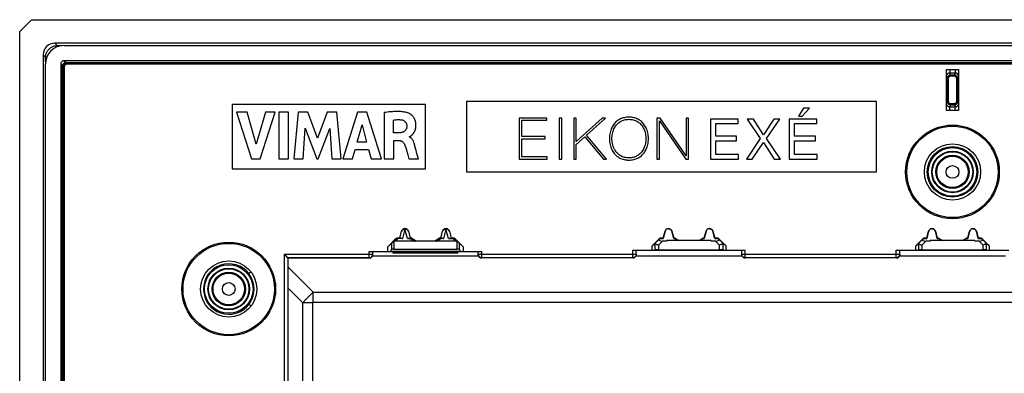
# Model space of a CAD drawing. Units: millimetres. Extents: x 155 to 314, y -2 to 88.
# Drawn here: x 155 to 239, y 58 to 88 of the extents above; entities that cross this region are included whole.
import ezdxf

# ---------------------------------------------------------------- set-up
doc = ezdxf.new("R2010")
doc.units = ezdxf.units.MM
doc.header["$LTSCALE"] = 16.335
doc.layers.get('0').update_dxf_attribs({"linetype": 'CONTINUOUS'})
doc.layers.add('ASSI', color=7, linetype='CONTINUOUS')

msp = doc.modelspace()

# ---------------------------------------------------------------- linework, layer by layer
at = {"color": 7, "linetype": 'CONTINUOUS'}
for p, q in [((158.941, 86.19), (310.649, 86.19)), ((157.345, 2.186), (157.345, 84.594)), ((158.645, 84.591), (158.645, 2.19)), ((158.803, 2.348), (158.803, 84.433)), ((158.823, 84.362), (158.823, 2.419)), ((158.83, 84.362), (158.83, 2.419)), ((158.905, 84.362), (158.905, 2.419)), ((158.915, 84.362), (158.915, 2.419)), ((158.935, 84.362), (158.935, 2.419)), ((310.646, 84.89), (158.944, 84.89)), ((158.946, 84.362), (158.946, 2.419)), ((159.102, 84.732), (310.488, 84.732)), ((310.417, 84.713), (159.174, 84.713)), ((310.417, 84.706), (159.174, 84.706)), ((310.417, 84.631), (159.174, 84.631)), ((310.417, 84.621), (159.174, 84.621)), ((310.417, 84.601), (159.174, 84.601)), ((310.417, 84.59), (159.174, 84.59)), ((234.295, 80.64), (234.295, 84.14)), ((234.295, 84.14), (235.295, 84.14)), ((235.295, 84.14), (235.295, 80.64)), ((173.295, 81.14), (173.295, 75.64)), ((189.795, 81.14), (173.295, 81.14)), ((189.795, 75.64), (189.795, 81.14)), ((193.295, 81.39), (193.295, 75.39)), ((228.295, 81.39), (193.295, 81.39)), ((222.069, 80.829), (221.658, 80.145)), ((221.963, 80.145), (222.589, 80.829)), ((222.589, 80.829), (222.069, 80.829)), ((228.295, 75.39), (228.295, 81.39)), ((173.667, 80.502), (174.935, 76.503)), ((174.574, 80.502), (173.667, 80.502)), ((175.336, 77.749), (174.574, 80.502)), ((176.122, 80.502), (175.336, 77.749)), ((175.67, 76.503), (176.956, 80.502)), ((176.956, 80.502), (176.122, 80.502)), ((177.266, 80.503), (177.266, 76.503)), ((178.101, 80.503), (177.266, 80.503)), ((178.101, 76.503), (178.101, 80.503)), ((178.911, 80.502), (178.55, 76.503)), ((179.745, 80.502), (178.911, 80.502)), ((180.571, 78.282), (179.745, 80.502)), ((181.406, 80.502), (180.571, 78.282)), ((182.232, 80.502), (181.406, 80.502)), ((182.606, 76.503), (182.232, 80.502)), ((183.992, 80.502), (182.737, 76.503)), ((184.799, 80.502), (183.992, 80.502)), ((186.027, 76.503), (184.799, 80.502)), ((186.272, 80.456), (186.272, 76.503)), ((197.795, 79.99), (197.795, 76.49)), ((200.148, 79.99), (197.795, 79.99)), ((200.148, 79.804), (200.148, 79.99)), ((201.21, 79.99), (201.21, 76.49)), ((201.425, 79.99), (201.21, 79.99)), ((201.425, 76.49), (201.425, 79.99)), ((202.457, 79.99), (202.457, 76.49)), ((202.673, 79.99), (202.457, 79.99)), ((204.874, 79.99), (202.673, 77.975)), ((202.673, 77.975), (202.673, 79.99)), ((203.555, 78.535), (205.153, 79.99)), ((205.153, 79.99), (204.874, 79.99)), ((209.561, 79.99), (209.561, 76.49)), ((209.831, 79.99), (209.561, 79.99)), ((212.051, 76.765), (209.831, 79.99)), ((212.051, 79.99), (212.051, 76.765)), ((212.267, 79.99), (212.051, 79.99)), ((212.267, 76.49), (212.267, 79.99)), ((214.14, 79.902), (214.14, 76.49)), ((216.495, 79.902), (214.14, 79.902)), ((216.495, 79.52), (216.495, 79.902)), ((217.259, 79.902), (218.381, 78.244)), ((217.803, 79.902), (217.259, 79.902)), ((218.654, 78.569), (217.803, 79.902)), ((219.543, 79.902), (218.654, 78.569)), ((218.921, 78.244), (220.049, 79.902)), ((220.049, 79.902), (219.543, 79.902)), ((220.86, 79.902), (220.86, 76.49)), ((223.215, 79.902), (220.86, 79.902)), ((221.658, 80.145), (221.963, 80.145)), ((223.215, 79.52), (223.215, 79.902)), ((235.295, 80.64), (234.295, 80.64)), ((179.349, 76.503), (179.529, 79.114)), ((179.529, 79.114), (180.508, 76.503)), ((180.625, 76.503), (181.618, 79.104)), ((181.618, 79.104), (181.789, 76.503)), ((183.964, 77.919), (184.38, 79.403)), ((184.38, 79.403), (184.764, 77.919)), ((187.076, 78.723), (187.076, 79.821)), ((198.011, 78.402), (198.011, 79.804)), ((198.011, 79.804), (200.148, 79.804)), ((209.777, 76.49), (209.777, 79.739)), ((209.777, 79.739), (212.012, 76.49)), ((214.593, 78.435), (214.593, 79.52)), ((214.593, 79.52), (216.495, 79.52)), ((221.314, 78.435), (221.314, 79.52)), ((221.314, 79.52), (223.215, 79.52)), ((187.553, 78.723), (187.076, 78.723)), ((188.418, 78.37), (188.418, 78.393)), ((200.021, 78.402), (198.011, 78.402)), ((198.011, 76.677), (198.011, 78.215)), ((198.011, 78.215), (200.021, 78.215)), ((200.021, 78.215), (200.021, 78.402)), ((202.673, 77.725), (203.398, 78.387)), ((203.398, 78.387), (204.982, 76.49)), ((205.252, 76.49), (203.555, 78.535)), ((216.366, 78.435), (214.593, 78.435)), ((216.366, 78.053), (216.366, 78.435)), ((218.381, 78.244), (217.192, 76.49)), ((220.121, 76.49), (218.921, 78.244)), ((223.086, 78.435), (221.314, 78.435)), ((223.086, 78.053), (223.086, 78.435)), ((184.764, 77.919), (183.964, 77.919)), ((187.103, 76.503), (187.103, 78.068)), ((187.103, 78.068), (187.551, 78.068)), ((202.673, 76.49), (202.673, 77.725)), ((214.593, 76.873), (214.593, 78.053)), ((214.593, 78.053), (216.366, 78.053)), ((217.703, 76.49), (218.649, 77.9)), ((218.649, 77.9), (219.566, 76.49)), ((221.314, 76.873), (221.314, 78.053)), ((221.314, 78.053), (223.086, 78.053)), ((183.563, 76.503), (183.793, 77.301)), ((183.793, 77.301), (184.93, 77.301)), ((184.93, 77.301), (185.147, 76.503)), ((188.133, 77.348), (188.285, 76.838)), ((188.285, 76.838), (188.382, 76.503)), ((189.185, 76.503), (189.092, 76.855)), ((200.173, 76.677), (198.011, 76.677)), ((200.173, 76.49), (200.173, 76.677)), ((216.509, 76.873), (214.593, 76.873)), ((216.509, 76.49), (216.509, 76.873)), ((223.23, 76.873), (221.314, 76.873)), ((223.23, 76.49), (223.23, 76.873)), ((174.935, 76.503), (175.67, 76.503)), ((177.266, 76.503), (178.101, 76.503)), ((178.55, 76.503), (179.349, 76.503)), ((180.508, 76.503), (180.625, 76.503)), ((181.789, 76.503), (182.606, 76.503)), ((182.737, 76.503), (183.563, 76.503)), ((185.147, 76.503), (186.027, 76.503)), ((186.272, 76.503), (187.103, 76.503)), ((188.382, 76.503), (189.185, 76.503)), ((197.795, 76.49), (200.173, 76.49)), ((201.21, 76.49), (201.425, 76.49)), ((202.457, 76.49), (202.673, 76.49)), ((204.982, 76.49), (205.252, 76.49)), ((209.561, 76.49), (209.777, 76.49)), ((212.012, 76.49), (212.267, 76.49)), ((214.14, 76.49), (216.509, 76.49)), ((217.192, 76.49), (217.703, 76.49)), ((219.566, 76.49), (220.121, 76.49)), ((220.86, 76.49), (223.23, 76.49)), ((173.295, 75.64), (189.795, 75.64)), ((193.295, 75.39), (228.295, 75.39)), ((187.599, 69.765), (187.748, 70.32)), ((187.601, 69.734), (187.755, 70.318)), ((188.335, 70.318), (188.489, 69.734)), ((188.342, 70.32), (188.491, 69.765)), ((191.099, 69.765), (191.248, 70.32)), ((191.101, 69.734), (191.255, 70.318)), ((191.835, 70.318), (191.989, 69.734)), ((191.842, 70.32), (191.991, 69.765)), ((210.256, 70.318), (210.092, 69.697)), ((210.1, 69.755), (210.251, 70.319)), ((210.998, 69.697), (210.834, 70.318)), ((210.839, 70.319), (210.99, 69.755)), ((213.756, 70.318), (213.592, 69.697)), ((213.6, 69.755), (213.751, 70.319)), ((214.498, 69.697), (214.334, 70.318)), ((214.339, 70.319), (214.49, 69.755)), ((232.756, 70.318), (232.592, 69.697)), ((232.6, 69.755), (232.751, 70.319)), ((233.498, 69.697), (233.334, 70.318)), ((233.339, 70.319), (233.49, 69.755)), ((236.256, 70.318), (236.092, 69.697)), ((236.1, 69.755), (236.251, 70.319)), ((236.998, 69.697), (236.834, 70.318)), ((236.839, 70.319), (236.99, 69.755)), ((186.572, 69.003), (187.247, 69.677)), ((186.572, 69.003), (186.89, 69.27)), ((186.572, 68.59), (186.572, 69.003)), ((186.988, 69.367), (187.261, 69.644)), ((192.332, 69.479), (187.258, 69.479)), ((187.459, 69.765), (187.599, 69.765)), ((187.708, 69.732), (187.473, 69.732)), ((187.601, 69.734), (187.599, 69.765)), ((188.382, 69.732), (188.479, 69.732)), ((188.48, 69.733), (188.483, 69.734)), ((188.489, 69.734), (188.491, 69.765)), ((188.629, 69.692), (188.992, 69.48)), ((188.638, 69.725), (189.002, 69.515)), ((189.002, 69.515), (188.992, 69.48)), ((189.002, 69.515), (190.588, 69.515)), ((190.588, 69.515), (190.952, 69.725)), ((190.588, 69.515), (190.598, 69.48)), ((190.598, 69.48), (190.961, 69.692)), ((191.099, 69.765), (191.101, 69.734)), ((191.208, 69.732), (191.111, 69.732)), ((191.882, 69.732), (192.117, 69.732)), ((191.989, 69.734), (191.991, 69.765)), ((191.991, 69.765), (192.131, 69.765)), ((192.329, 69.644), (192.602, 69.367)), ((192.343, 69.677), (193.018, 69.003)), ((193.018, 69.003), (192.7, 69.27)), ((193.018, 69.003), (193.018, 68.59)), ((209.161, 69.078), (209.839, 69.755)), ((209.161, 69.078), (209.384, 69.265)), ((209.161, 68.707), (209.161, 69.078)), ((209.756, 69.637), (209.384, 69.265)), ((209.815, 69.697), (209.756, 69.637)), ((209.839, 69.755), (209.848, 69.732)), ((209.839, 69.755), (210.1, 69.755)), ((209.848, 69.732), (210.101, 69.732)), ((210.395, 69.479), (210.022, 69.479)), ((210.395, 69.543), (210.395, 69.479)), ((214.195, 69.543), (210.395, 69.543)), ((210.989, 69.732), (211.06, 69.732)), ((210.99, 69.755), (211.06, 69.755)), ((211.066, 69.755), (211.06, 69.732)), ((211.071, 69.752), (211.434, 69.543)), ((211.119, 69.697), (211.382, 69.543)), ((213.156, 69.543), (213.519, 69.752)), ((213.471, 69.697), (213.208, 69.543)), ((213.524, 69.755), (213.53, 69.732)), ((213.53, 69.755), (213.6, 69.755)), ((213.53, 69.732), (213.601, 69.732)), ((214.195, 69.479), (214.195, 69.543)), ((214.568, 69.479), (214.195, 69.479)), ((214.489, 69.732), (214.741, 69.732)), ((214.49, 69.755), (214.751, 69.755)), ((214.751, 69.755), (214.741, 69.732)), ((214.751, 69.755), (215.429, 69.078)), ((214.775, 69.697), (214.834, 69.637)), ((215.206, 69.265), (214.834, 69.637)), ((215.429, 69.078), (215.206, 69.265)), ((215.429, 69.078), (215.429, 68.707)), ((231.661, 69.078), (232.339, 69.755)), ((231.661, 69.078), (231.884, 69.265)), ((231.661, 68.707), (231.661, 69.078)), ((232.256, 69.637), (231.884, 69.265)), ((232.315, 69.697), (232.256, 69.637)), ((232.339, 69.755), (232.348, 69.732)), ((232.339, 69.755), (232.6, 69.755)), ((232.348, 69.732), (232.601, 69.732)), ((232.895, 69.479), (232.522, 69.479)), ((232.895, 69.543), (232.895, 69.479)), ((236.695, 69.543), (232.895, 69.543)), ((233.489, 69.732), (233.56, 69.732)), ((233.49, 69.755), (233.56, 69.755)), ((233.566, 69.755), (233.56, 69.732)), ((233.571, 69.752), (233.934, 69.543)), ((233.619, 69.697), (233.882, 69.543)), ((235.656, 69.543), (236.019, 69.752)), ((235.971, 69.697), (235.708, 69.543)), ((236.024, 69.755), (236.03, 69.732)), ((236.03, 69.755), (236.1, 69.755)), ((236.03, 69.732), (236.101, 69.732)), ((236.695, 69.479), (236.695, 69.543)), ((237.068, 69.479), (236.695, 69.479)), ((236.989, 69.732), (237.241, 69.732)), ((236.99, 69.755), (237.251, 69.755)), ((237.251, 69.755), (237.241, 69.732)), ((237.251, 69.755), (237.929, 69.078)), ((237.275, 69.697), (237.334, 69.637)), ((237.706, 69.265), (237.334, 69.637)), ((237.929, 69.078), (237.706, 69.265)), ((237.929, 69.078), (237.929, 68.707)), ((184.995, 68.59), (194.595, 68.59)), ((185.295, 68.34), (185.295, 68.59)), ((186.798, 68.595), (186.89, 68.771)), ((187.045, 68.44), (187.045, 68.59)), ((192.545, 68.44), (187.045, 68.44)), ((187.09, 68.79), (192.5, 68.79)), ((192.545, 68.44), (192.545, 68.59)), ((192.7, 68.771), (192.792, 68.595)), ((194.295, 68.34), (194.295, 68.59)), ((207.495, 68.707), (209.161, 68.707)), ((207.795, 68.34), (207.795, 68.704)), ((207.795, 68.696), (216.795, 68.696)), ((209.161, 68.703), (209.385, 68.74)), ((209.684, 68.743), (214.905, 68.743)), ((215.205, 68.74), (215.429, 68.703)), ((215.429, 68.707), (217.095, 68.707)), ((216.795, 68.34), (216.795, 68.704)), ((229.995, 68.707), (231.661, 68.707)), ((230.295, 68.34), (230.295, 68.704)), ((230.295, 68.696), (239.295, 68.696)), ((231.661, 68.703), (231.885, 68.74)), ((232.184, 68.743), (237.405, 68.743)), ((237.705, 68.74), (237.929, 68.703)), ((237.929, 68.707), (239.595, 68.707)), ((178.026, 68.059), (178.027, 68.058)), ((178.045, 68.04), (178.045, 18.74)), ((184.995, 68.04), (178.045, 68.04)), ((207.495, 68.04), (194.595, 68.04)), ((229.995, 68.04), (217.095, 68.04))]:
    msp.add_line(p, q, dxfattribs=at)
at = {"color": 250, "linetype": 'CONTINUOUS'}
for p, q in [((158.645, 84.591), (158.803, 84.433)), ((158.946, 84.362), (158.83, 84.362)), ((158.944, 84.89), (159.102, 84.732)), ((159.174, 84.59), (159.174, 84.713)), ((187.755, 70.318), (187.748, 70.32)), ((188.045, 70.506), (187.831, 69.697)), ((188.259, 69.697), (188.045, 70.506)), ((188.335, 70.318), (188.342, 70.32)), ((191.255, 70.318), (191.248, 70.32)), ((191.545, 70.506), (191.331, 69.697)), ((191.759, 69.697), (191.545, 70.506)), ((191.835, 70.318), (191.842, 70.32)), ((210.834, 70.318), (210.839, 70.319)), ((214.334, 70.318), (214.339, 70.319)), ((236.834, 70.318), (236.839, 70.319)), ((186.89, 69.27), (186.89, 68.771)), ((187.09, 69.437), (187.09, 68.79)), ((187.261, 69.644), (187.247, 69.677)), ((187.258, 69.479), (187.473, 69.697)), ((187.473, 69.732), (187.459, 69.765)), ((187.473, 69.697), (187.473, 69.732)), ((187.831, 69.697), (187.473, 69.697)), ((188.259, 69.697), (188.479, 69.697)), ((188.479, 69.732), (188.479, 69.697)), ((188.479, 69.697), (188.852, 69.479)), ((188.629, 69.692), (188.638, 69.725)), ((190.738, 69.479), (191.111, 69.697)), ((190.961, 69.692), (190.952, 69.725)), ((191.111, 69.697), (191.111, 69.732)), ((191.331, 69.697), (191.111, 69.697)), ((191.759, 69.697), (192.117, 69.697)), ((192.117, 69.732), (192.131, 69.765)), ((192.117, 69.732), (192.117, 69.697)), ((192.117, 69.697), (192.332, 69.479)), ((192.329, 69.644), (192.343, 69.677)), ((192.5, 68.79), (192.5, 69.437)), ((192.7, 68.771), (192.7, 69.27)), ((209.385, 69.266), (209.385, 68.74)), ((210.022, 69.479), (209.684, 69.142)), ((209.684, 69.142), (209.684, 68.743)), ((209.815, 69.697), (210.092, 69.697)), ((210.998, 69.697), (211.119, 69.697)), ((213.471, 69.697), (213.592, 69.697)), ((214.498, 69.697), (214.775, 69.697)), ((214.905, 69.142), (214.568, 69.479)), ((214.905, 68.743), (214.905, 69.142)), ((215.205, 68.74), (215.205, 69.266)), ((231.885, 69.266), (231.885, 68.74)), ((232.522, 69.479), (232.184, 69.142)), ((232.184, 69.142), (232.184, 68.743)), ((232.315, 69.697), (232.592, 69.697)), ((233.498, 69.697), (233.619, 69.697)), ((235.971, 69.697), (236.092, 69.697)), ((236.998, 69.697), (237.275, 69.697)), ((237.405, 69.142), (237.068, 69.479)), ((237.405, 68.743), (237.405, 69.142)), ((237.705, 68.74), (237.705, 69.266)), ((177.727, 68.358), (177.727, 55.294)), ((177.727, 68.358), (185.295, 68.358)), ((184.995, 68.04), (184.995, 68.59)), ((192.792, 68.595), (186.798, 68.595)), ((194.295, 68.358), (207.795, 68.358)), ((194.595, 68.04), (194.595, 68.59)), ((207.495, 68.04), (207.495, 68.707)), ((209.161, 68.703), (215.429, 68.703)), ((216.795, 68.358), (230.295, 68.358)), ((217.095, 68.04), (217.095, 68.707)), ((229.995, 68.04), (229.995, 68.707)), ((231.661, 68.703), (237.929, 68.703)), ((178.027, 68.058), (178.027, 55.29)), ((178.027, 68.058), (184.995, 68.058)), ((207.495, 68.058), (194.595, 68.058)), ((229.995, 68.058), (217.095, 68.058))]:
    msp.add_line(p, q, dxfattribs=at)
at = {"color": 7, "linetype": 'CONTINUOUS'}
for points in [[(188.332, 80.414), (188.251, 80.44), (188.166, 80.464), (188.077, 80.485), (187.983, 80.503), (187.886, 80.517), (187.784, 80.529), (187.679, 80.538), (187.57, 80.545), (187.457, 80.548), (187.341, 80.549), (187.221, 80.547), (187.097, 80.543), (186.969, 80.535), (186.837, 80.524), (186.701, 80.511), (186.562, 80.495), (186.419, 80.477), (186.272, 80.456)], [(188.48, 78.422), (188.49, 78.427), (188.499, 78.433), (188.509, 78.439), (188.519, 78.446), (188.529, 78.453), (188.539, 78.46), (188.55, 78.467), (188.56, 78.475), (188.571, 78.484), (188.582, 78.493), (188.594, 78.502), (188.605, 78.512), (188.617, 78.522), (188.629, 78.533), (188.641, 78.544), (188.653, 78.556), (188.666, 78.569), (188.678, 78.582), (188.691, 78.596), (188.704, 78.61), (188.717, 78.625), (188.73, 78.641), (188.743, 78.658), (188.757, 78.675), (188.77, 78.693), (188.784, 78.712), (188.797, 78.732), (188.81, 78.753), (188.824, 78.775), (188.837, 78.798), (188.85, 78.822), (188.863, 78.847), (188.876, 78.873), (188.889, 78.901), (188.901, 78.93), (188.912, 78.961), (188.923, 78.992), (188.934, 79.026), (188.944, 79.061), (188.953, 79.097), (188.961, 79.135), (188.968, 79.175), (188.974, 79.216), (188.979, 79.26), (188.982, 79.305), (188.984, 79.352), (188.984, 79.4), (188.982, 79.451), (188.979, 79.504), (188.972, 79.558), (188.963, 79.615), (188.952, 79.673), (188.936, 79.733), (188.915, 79.796), (188.89, 79.86), (188.861, 79.923), (188.827, 79.984), (188.789, 80.043), (188.748, 80.099), (188.704, 80.151), (188.657, 80.199), (188.61, 80.243), (188.563, 80.282), (188.516, 80.316), (188.469, 80.347), (188.423, 80.373), (188.377, 80.395), (188.332, 80.414)], [(207.164, 80.068), (207.053, 80.064), (206.947, 80.055), (206.845, 80.041), (206.747, 80.021), (206.654, 79.996), (206.564, 79.966), (206.477, 79.931), (206.394, 79.892), (206.314, 79.848), (206.238, 79.799), (206.165, 79.747), (206.094, 79.689), (206.027, 79.627), (205.964, 79.561), (205.903, 79.49), (205.846, 79.413), (205.792, 79.332), (205.741, 79.246), (205.695, 79.154), (205.652, 79.057), (205.614, 78.954), (205.581, 78.847), (205.553, 78.734), (205.531, 78.616), (205.515, 78.491), (205.504, 78.362), (205.501, 78.232), (205.505, 78.102), (205.515, 77.973), (205.532, 77.849), (205.554, 77.731), (205.582, 77.618), (205.616, 77.511), (205.654, 77.408), (205.696, 77.311), (205.743, 77.22), (205.793, 77.133), (205.848, 77.053), (205.905, 76.976), (205.966, 76.905), (206.03, 76.839), (206.097, 76.777), (206.167, 76.72), (206.24, 76.668), (206.317, 76.62), (206.397, 76.576), (206.48, 76.537), (206.567, 76.502), (206.657, 76.472), (206.751, 76.447), (206.848, 76.428), (206.951, 76.413), (207.057, 76.405), (207.168, 76.401)], [(207.168, 76.587), (207.07, 76.59), (206.975, 76.599), (206.884, 76.612), (206.797, 76.631), (206.714, 76.655), (206.633, 76.684), (206.555, 76.718), (206.481, 76.756), (206.409, 76.799), (206.339, 76.846), (206.273, 76.898), (206.209, 76.955), (206.148, 77.017), (206.09, 77.084), (206.035, 77.157), (205.983, 77.235), (205.935, 77.318), (205.89, 77.407), (205.85, 77.502), (205.814, 77.601), (205.783, 77.706), (205.758, 77.816), (205.738, 77.931), (205.725, 78.048), (205.718, 78.17), (205.718, 78.294), (205.724, 78.416), (205.737, 78.534), (205.757, 78.649), (205.782, 78.759), (205.812, 78.864), (205.848, 78.964), (205.888, 79.058), (205.933, 79.147), (205.981, 79.231), (206.033, 79.309), (206.088, 79.382), (206.146, 79.449), (206.207, 79.511), (206.27, 79.568), (206.337, 79.621), (206.406, 79.668), (206.478, 79.711), (206.552, 79.749), (206.63, 79.783), (206.71, 79.812), (206.794, 79.836), (206.881, 79.855), (206.971, 79.869), (207.066, 79.878), (207.164, 79.881)], [(207.168, 76.401), (207.278, 76.405), (207.384, 76.413), (207.486, 76.428), (207.584, 76.448), (207.677, 76.473), (207.767, 76.503), (207.854, 76.537), (207.936, 76.576), (208.016, 76.62), (208.092, 76.668), (208.165, 76.72), (208.234, 76.777), (208.302, 76.839), (208.366, 76.906), (208.426, 76.977), (208.484, 77.054), (208.539, 77.135), (208.589, 77.222), (208.636, 77.314), (208.678, 77.412), (208.716, 77.514), (208.749, 77.623), (208.778, 77.736), (208.8, 77.854), (208.816, 77.979), (208.826, 78.108), (208.83, 78.237), (208.826, 78.366), (208.815, 78.495), (208.799, 78.619), (208.777, 78.737), (208.748, 78.851), (208.715, 78.959), (208.677, 79.061), (208.634, 79.158), (208.587, 79.25), (208.537, 79.337), (208.482, 79.418), (208.424, 79.495), (208.363, 79.566), (208.299, 79.632), (208.232, 79.694), (208.162, 79.751), (208.089, 79.803), (208.013, 79.851), (207.933, 79.894), (207.85, 79.933), (207.764, 79.968), (207.674, 79.997), (207.58, 80.022), (207.483, 80.042), (207.38, 80.056), (207.274, 80.065), (207.164, 80.068)], [(207.164, 79.881), (207.261, 79.878), (207.356, 79.87), (207.446, 79.857), (207.533, 79.838), (207.617, 79.814), (207.697, 79.785), (207.774, 79.752), (207.849, 79.714), (207.921, 79.671), (207.99, 79.624), (208.057, 79.572), (208.12, 79.515), (208.181, 79.453), (208.24, 79.386), (208.295, 79.313), (208.347, 79.235), (208.396, 79.151), (208.44, 79.062), (208.481, 78.968), (208.517, 78.868), (208.547, 78.764), (208.573, 78.653), (208.593, 78.538), (208.606, 78.421), (208.613, 78.299), (208.613, 78.175), (208.606, 78.053), (208.593, 77.935), (208.574, 77.82), (208.549, 77.709), (208.518, 77.604), (208.482, 77.504), (208.442, 77.41), (208.397, 77.32), (208.349, 77.236), (208.297, 77.158), (208.242, 77.085), (208.184, 77.018), (208.123, 76.956), (208.059, 76.899), (207.993, 76.846), (207.924, 76.799), (207.852, 76.756), (207.777, 76.718), (207.7, 76.684), (207.62, 76.656), (207.537, 76.631), (207.45, 76.613), (207.36, 76.599), (207.265, 76.59), (207.168, 76.587)], [(187.076, 79.821), (187.15, 79.833), (187.224, 79.843), (187.297, 79.851), (187.37, 79.856), (187.442, 79.858), (187.514, 79.859), (187.586, 79.856), (187.658, 79.852), (187.73, 79.845)], [(188.201, 79.345), (188.201, 79.294), (188.198, 79.247), (188.192, 79.201), (188.185, 79.157), (188.174, 79.116), (188.161, 79.077), (188.146, 79.041), (188.129, 79.007), (188.11, 78.974), (188.088, 78.944), (188.065, 78.916), (188.04, 78.889), (188.013, 78.865), (187.984, 78.843), (187.952, 78.822), (187.918, 78.804), (187.882, 78.787), (187.843, 78.771), (187.8, 78.758), (187.755, 78.747), (187.708, 78.737), (187.658, 78.73), (187.606, 78.726), (187.553, 78.723)], [(187.73, 79.845), (187.776, 79.837), (187.82, 79.827), (187.862, 79.813), (187.903, 79.797), (187.942, 79.777), (187.979, 79.755), (188.012, 79.732), (188.042, 79.706), (188.07, 79.678), (188.095, 79.648), (188.118, 79.615), (188.139, 79.58), (188.157, 79.543), (188.172, 79.504), (188.185, 79.464), (188.193, 79.425), (188.199, 79.385), (188.201, 79.345)], [(188.418, 78.393), (188.427, 78.395), (188.435, 78.398), (188.444, 78.402), (188.453, 78.406), (188.462, 78.411), (188.48, 78.422)], [(188.899, 77.585), (188.881, 77.654), (188.863, 77.719), (188.843, 77.783), (188.823, 77.844), (188.803, 77.903), (188.781, 77.959), (188.758, 78.012), (188.733, 78.062), (188.707, 78.108), (188.679, 78.151), (188.65, 78.191), (188.62, 78.227), (188.588, 78.259), (188.554, 78.288), (188.521, 78.314), (188.487, 78.336), (188.453, 78.355), (188.418, 78.37)], [(187.551, 78.068), (187.592, 78.066), (187.632, 78.061), (187.669, 78.054), (187.705, 78.043), (187.739, 78.03), (187.772, 78.014), (187.804, 77.995), (187.835, 77.973), (187.865, 77.947), (187.894, 77.917), (187.923, 77.883), (187.95, 77.845), (187.975, 77.805), (187.997, 77.762), (188.017, 77.716)], [(188.017, 77.716), (188.046, 77.627), (188.075, 77.537), (188.104, 77.444), (188.133, 77.348)], [(189.092, 76.855), (189.03, 77.094), (188.998, 77.216), (188.899, 77.585)], [(187.755, 70.318), (187.763, 70.343), (187.773, 70.367), (187.785, 70.39), (187.799, 70.412), (187.815, 70.433), (187.833, 70.452), (187.852, 70.47), (187.873, 70.486), (187.895, 70.5), (187.918, 70.512), (187.942, 70.522), (187.967, 70.53), (187.993, 70.536), (188.019, 70.539), (188.045, 70.54), (188.071, 70.539), (188.097, 70.536), (188.123, 70.53), (188.148, 70.522), (188.172, 70.512), (188.195, 70.5), (188.217, 70.486), (188.238, 70.47), (188.257, 70.453), (188.275, 70.433), (188.291, 70.412), (188.305, 70.39), (188.317, 70.367), (188.327, 70.343), (188.335, 70.318)], [(191.255, 70.318), (191.263, 70.343), (191.273, 70.367), (191.285, 70.39), (191.299, 70.412), (191.315, 70.433), (191.333, 70.452), (191.352, 70.47), (191.373, 70.486), (191.395, 70.5), (191.418, 70.512), (191.442, 70.522), (191.467, 70.53), (191.493, 70.536), (191.519, 70.539), (191.545, 70.54), (191.571, 70.539), (191.597, 70.536), (191.623, 70.53), (191.648, 70.522), (191.672, 70.512), (191.695, 70.5), (191.717, 70.486), (191.738, 70.47), (191.757, 70.453), (191.775, 70.433), (191.791, 70.412), (191.805, 70.39), (191.817, 70.367), (191.827, 70.343), (191.835, 70.318)], [(210.545, 70.54), (210.513, 70.538), (210.483, 70.533), (210.454, 70.526), (210.428, 70.516), (210.402, 70.504), (210.379, 70.49), (210.358, 70.475), (210.34, 70.459), (210.323, 70.441), (210.307, 70.423), (210.294, 70.404), (210.282, 70.383), (210.272, 70.362), (210.263, 70.34), (210.256, 70.318)], [(210.545, 70.54), (210.572, 70.539), (210.597, 70.535), (210.622, 70.53), (210.645, 70.523), (210.667, 70.514), (210.687, 70.504), (210.706, 70.493), (210.724, 70.481), (210.74, 70.468), (210.756, 70.454), (210.769, 70.439), (210.782, 70.423), (210.794, 70.407), (210.804, 70.391), (210.813, 70.373), (210.821, 70.355), (210.828, 70.337), (210.834, 70.318)], [(214.045, 70.54), (214.013, 70.538), (213.983, 70.533), (213.954, 70.526), (213.928, 70.516), (213.902, 70.504), (213.879, 70.49), (213.858, 70.475), (213.84, 70.459), (213.823, 70.441), (213.807, 70.423), (213.794, 70.404), (213.782, 70.383), (213.772, 70.362), (213.763, 70.34), (213.756, 70.318)], [(214.045, 70.54), (214.072, 70.539), (214.097, 70.535), (214.122, 70.53), (214.145, 70.523), (214.167, 70.514), (214.187, 70.504), (214.206, 70.493), (214.224, 70.481), (214.24, 70.468), (214.256, 70.454), (214.269, 70.439), (214.282, 70.423), (214.294, 70.407), (214.304, 70.391), (214.313, 70.373), (214.321, 70.355), (214.328, 70.337), (214.334, 70.318)], [(233.045, 70.54), (233.013, 70.538), (232.983, 70.533), (232.954, 70.526), (232.928, 70.516), (232.902, 70.504), (232.879, 70.49), (232.858, 70.475), (232.84, 70.459), (232.823, 70.441), (232.807, 70.423), (232.794, 70.404), (232.782, 70.383), (232.772, 70.362), (232.763, 70.34), (232.756, 70.318)], [(233.045, 70.54), (233.072, 70.539), (233.097, 70.535), (233.122, 70.53), (233.145, 70.523), (233.167, 70.514), (233.187, 70.504), (233.206, 70.493), (233.224, 70.481), (233.24, 70.468), (233.256, 70.454), (233.269, 70.439), (233.282, 70.423), (233.294, 70.407), (233.304, 70.391), (233.313, 70.373), (233.321, 70.355), (233.328, 70.337), (233.334, 70.318)], [(236.545, 70.54), (236.513, 70.538), (236.483, 70.533), (236.454, 70.526), (236.428, 70.516), (236.402, 70.504), (236.379, 70.49), (236.358, 70.475), (236.34, 70.459), (236.323, 70.441), (236.307, 70.423), (236.294, 70.404), (236.282, 70.383), (236.272, 70.362), (236.263, 70.34), (236.256, 70.318)], [(236.545, 70.54), (236.572, 70.539), (236.597, 70.535), (236.622, 70.53), (236.645, 70.523), (236.667, 70.514), (236.687, 70.504), (236.706, 70.493), (236.724, 70.481), (236.74, 70.468), (236.756, 70.454), (236.769, 70.439), (236.782, 70.423), (236.794, 70.407), (236.804, 70.391), (236.813, 70.373), (236.821, 70.355), (236.828, 70.337), (236.834, 70.318)], [(187.09, 69.437), (187.072, 69.427), (187.054, 69.417), (187.036, 69.406), (187.02, 69.394), (187.003, 69.381), (186.988, 69.367)], [(187.261, 69.644), (187.28, 69.662), (187.301, 69.678), (187.323, 69.692), (187.346, 69.704), (187.37, 69.714), (187.395, 69.722), (187.421, 69.727), (187.447, 69.731), (187.473, 69.732)], [(187.708, 69.732), (187.727, 69.731), (187.746, 69.728), (187.766, 69.723), (187.787, 69.716), (187.809, 69.708), (187.831, 69.697)], [(188.259, 69.697), (188.281, 69.708), (188.303, 69.716), (188.324, 69.723), (188.344, 69.728), (188.363, 69.731), (188.382, 69.732)], [(188.479, 69.732), (188.497, 69.731), (188.514, 69.73), (188.531, 69.727), (188.549, 69.724), (188.565, 69.719), (188.582, 69.714), (188.598, 69.707), (188.614, 69.7), (188.629, 69.692)], [(188.483, 69.734), (188.487, 69.734), (188.488, 69.734), (188.489, 69.734), (188.489, 69.734)], [(190.961, 69.692), (190.976, 69.7), (190.992, 69.707), (191.008, 69.714), (191.025, 69.719), (191.041, 69.724), (191.059, 69.727), (191.076, 69.73), (191.093, 69.731), (191.111, 69.732)], [(191.101, 69.734), (191.101, 69.734), (191.102, 69.734), (191.103, 69.734)], [(191.103, 69.734), (191.107, 69.734), (191.11, 69.733)], [(191.208, 69.732), (191.227, 69.731), (191.246, 69.728), (191.266, 69.723), (191.287, 69.716), (191.309, 69.708), (191.331, 69.697)], [(191.759, 69.697), (191.781, 69.708), (191.803, 69.716), (191.824, 69.723), (191.844, 69.728), (191.863, 69.731), (191.882, 69.732)], [(192.117, 69.732), (192.143, 69.731), (192.169, 69.727), (192.195, 69.722), (192.22, 69.714), (192.244, 69.704), (192.267, 69.692), (192.289, 69.678), (192.31, 69.662), (192.329, 69.644)], [(192.602, 69.367), (192.587, 69.381), (192.57, 69.394), (192.554, 69.406), (192.536, 69.417), (192.518, 69.427), (192.5, 69.437)], [(209.385, 69.266), (209.391, 69.263), (209.405, 69.257), (209.427, 69.248)], [(209.427, 69.248), (209.492, 69.221), (209.534, 69.204), (209.581, 69.185), (209.631, 69.164), (209.684, 69.142)], [(215.163, 69.248), (215.098, 69.221), (215.056, 69.204), (215.01, 69.184), (214.959, 69.163), (214.905, 69.142)], [(215.205, 69.266), (215.199, 69.263), (215.184, 69.257), (215.163, 69.248)], [(231.885, 69.266), (231.891, 69.263), (231.905, 69.257), (231.927, 69.248)], [(231.927, 69.248), (231.992, 69.221), (232.034, 69.204), (232.081, 69.185), (232.131, 69.164), (232.184, 69.142)], [(237.663, 69.248), (237.598, 69.221), (237.556, 69.204), (237.51, 69.184), (237.459, 69.163), (237.405, 69.142)], [(237.705, 69.266), (237.699, 69.263), (237.684, 69.257), (237.663, 69.248)], [(177.727, 68.358), (177.754, 68.331), (177.829, 68.257)], [(177.829, 68.257), (178.021, 68.065), (178.024, 68.061), (178.045, 68.04)]]:
    msp.add_lwpolyline(points, dxfattribs=at)
at = {"color": 250, "linetype": 'CONTINUOUS'}
for points in [[(187.755, 70.318), (187.76, 70.333), (187.765, 70.347), (187.772, 70.362), (187.779, 70.376), (187.788, 70.389), (187.798, 70.403), (187.81, 70.417), (187.823, 70.43), (187.837, 70.442), (187.854, 70.455), (187.872, 70.466), (187.892, 70.477), (187.915, 70.486), (187.939, 70.494), (187.964, 70.5), (187.99, 70.504), (188.017, 70.506), (188.045, 70.505)], [(188.323, 70.353), (188.317, 70.364), (188.311, 70.376), (188.303, 70.387), (188.295, 70.399), (188.286, 70.41), (188.276, 70.421), (188.264, 70.433), (188.251, 70.443), (188.237, 70.454), (188.221, 70.464), (188.204, 70.473), (188.186, 70.482), (188.165, 70.49), (188.143, 70.496), (188.12, 70.501), (188.096, 70.504), (188.071, 70.506), (188.045, 70.505)], [(188.335, 70.318), (188.331, 70.329), (188.327, 70.341), (188.327, 70.343)], [(191.255, 70.318), (191.26, 70.333), (191.265, 70.347), (191.272, 70.362), (191.279, 70.376), (191.288, 70.389), (191.298, 70.403), (191.31, 70.417), (191.323, 70.43), (191.337, 70.442), (191.354, 70.455), (191.372, 70.466), (191.392, 70.477), (191.415, 70.486), (191.439, 70.494), (191.464, 70.5), (191.49, 70.504), (191.517, 70.506), (191.545, 70.505)], [(191.823, 70.353), (191.817, 70.364), (191.811, 70.376), (191.803, 70.387), (191.795, 70.399), (191.786, 70.41), (191.776, 70.421), (191.764, 70.433), (191.751, 70.443), (191.737, 70.454), (191.721, 70.464), (191.704, 70.473), (191.686, 70.482), (191.665, 70.49), (191.643, 70.496), (191.62, 70.501), (191.596, 70.504), (191.571, 70.506), (191.545, 70.505)], [(191.835, 70.318), (191.831, 70.329), (191.827, 70.341), (191.827, 70.343)], [(187.432, 69.703), (187.412, 69.703), (187.393, 69.702), (187.374, 69.7), (187.355, 69.696), (187.337, 69.691), (187.32, 69.684), (187.304, 69.676), (187.288, 69.667), (187.274, 69.656), (187.261, 69.644)], [(187.473, 69.697), (187.452, 69.7), (187.432, 69.703)], [(188.479, 69.697), (188.498, 69.703), (188.516, 69.707)], [(188.516, 69.707), (188.534, 69.71), (188.551, 69.711), (188.568, 69.71), (188.585, 69.708), (188.6, 69.704), (188.615, 69.699), (188.629, 69.692)], [(191.075, 69.707), (191.057, 69.71), (191.04, 69.711), (191.023, 69.71), (191.006, 69.708), (190.99, 69.704), (190.975, 69.699), (190.961, 69.692)], [(191.111, 69.697), (191.093, 69.703), (191.075, 69.707)], [(192.117, 69.697), (192.138, 69.7), (192.158, 69.703)], [(192.158, 69.703), (192.178, 69.703), (192.197, 69.702), (192.216, 69.7), (192.235, 69.696), (192.253, 69.691), (192.27, 69.684), (192.286, 69.676), (192.302, 69.667), (192.316, 69.656), (192.329, 69.644)], [(184.995, 68.058), (185.021, 68.059), (185.047, 68.062), (185.073, 68.068), (185.098, 68.076), (185.122, 68.086), (185.145, 68.098), (185.167, 68.112), (185.188, 68.128), (185.207, 68.146), (185.225, 68.165), (185.241, 68.186), (185.255, 68.208), (185.267, 68.231), (185.277, 68.255), (185.285, 68.28), (185.29, 68.306), (185.294, 68.332), (185.295, 68.358)], [(194.595, 68.058), (194.569, 68.059), (194.543, 68.062), (194.517, 68.068), (194.492, 68.076), (194.468, 68.086), (194.445, 68.098), (194.423, 68.112), (194.402, 68.128), (194.383, 68.146), (194.365, 68.165), (194.349, 68.186), (194.335, 68.208), (194.323, 68.231), (194.313, 68.255), (194.305, 68.28), (194.3, 68.306), (194.296, 68.332), (194.295, 68.358)], [(207.795, 68.358), (207.794, 68.332), (207.79, 68.306), (207.785, 68.28), (207.777, 68.255), (207.767, 68.231), (207.755, 68.208), (207.741, 68.186), (207.725, 68.165), (207.707, 68.146), (207.688, 68.128), (207.667, 68.112), (207.645, 68.098), (207.622, 68.086), (207.598, 68.076), (207.573, 68.068), (207.547, 68.062), (207.521, 68.059), (207.495, 68.058)], [(217.095, 68.058), (217.069, 68.059), (217.043, 68.062), (217.017, 68.068), (216.992, 68.076), (216.968, 68.086), (216.945, 68.098), (216.923, 68.112), (216.902, 68.128), (216.883, 68.146), (216.865, 68.165), (216.849, 68.186), (216.835, 68.208), (216.823, 68.231), (216.813, 68.255), (216.805, 68.28), (216.8, 68.306), (216.796, 68.332), (216.795, 68.358)], [(230.295, 68.358), (230.294, 68.332), (230.29, 68.306), (230.285, 68.28), (230.277, 68.255), (230.267, 68.231), (230.255, 68.208), (230.241, 68.186), (230.225, 68.165), (230.207, 68.146), (230.188, 68.128), (230.167, 68.112), (230.145, 68.098), (230.122, 68.086), (230.098, 68.076), (230.073, 68.068), (230.047, 68.062), (230.021, 68.059), (229.995, 68.058)]]:
    msp.add_lwpolyline(points, dxfattribs=at)
for centre in [(234.795, 75.39), (172.995, 65.39)]:
    msp.add_circle(centre, 4, dxfattribs=at)
at = {"color": 7, "linetype": 'CONTINUOUS'}
for centre, radius in [((234.795, 75.39), 3.9), ((234.795, 75.39), 2.4), ((172.995, 65.39), 3.9), ((172.995, 65.39), 2.4)]:
    msp.add_circle(centre, radius, dxfattribs=at)
for centre, radius, start, end in [((159.174, 84.362), 0.351, 90, 180), ((159.174, 84.362), 0.344, 90, 180), ((159.174, 84.362), 0.269, 90, 180), ((159.174, 84.362), 0.259, 90, 180), ((159.174, 84.362), 0.238, 90, 180), ((159.174, 84.362), 0.228, 90, 180), ((188.045, 70.24), 0.307, 15, 165), ((191.545, 70.24), 0.307, 15, 165), ((210.545, 70.24), 0.304, 15, 165), ((214.045, 70.24), 0.304, 15, 165), ((233.045, 70.24), 0.304, 15, 165), ((236.545, 70.24), 0.304, 15, 165)]:
    msp.add_arc(centre, radius, start, end, dxfattribs=at)
for centre, major_axis, ratio, start_param, end_param in [((158.949, 84.586), (1.137, -1.137), 0.995146, 2.358627, 3.924558), ((158.946, 84.59), (0.213, -0.213), 0.995146, 2.358627, 3.924558), ((159.104, 84.431), (0.213, -0.213), 0.995146, 2.358627, 3.924558), ((187.09, 69.47), (0.2, 0.2), 0.004114, -3.093347, -2.109053), ((187.184, 69.139), (-0.262, -0.267), 0.801961, -2.473268, -1.970395), ((187.459, 69.465), (-0.115, 0.277), 0.99998, -0.392692, 0.392692), ((188.488, 69.465), (0.078, 0.29), 0.999982, -0.261795, 0.253845), ((191.102, 69.465), (-0.078, 0.29), 0.999982, -0.253845, 0.261795), ((192.131, 69.465), (0.115, 0.277), 0.99998, -0.392692, 0.392692), ((192.406, 69.139), (-0.262, 0.267), 0.801961, -1.171197, -0.668324), ((192.5, 69.47), (-0.2, 0.2), 0.004114, -4.174132, -3.189839), ((209.384, 68.841), (0.001, 0.425), 0.037007, -0.015268, 0.031274), ((210.181, 69.638), (0.453, 0.063), 0.323475, 2.743665, 4.308644), ((209.548, 69.432), (0.3, 0.3), 0.004114, -0.483883, -0.001704), ((210.02, 69.432), (0.08, 0.3), 0.001686, -0.487545, -0.005366), ((211.07, 69.432), (-0.08, 0.3), 0.001686, 0.005366, 0.487545), ((211.579, 69.432), (0.52, -0.3), 0.002909, -3.140813, -2.658634), ((213.011, 69.432), (0.52, 0.3), 0.002909, -0.482958, -0.000779), ((213.52, 69.432), (0.08, 0.3), 0.001686, -0.487545, -0.005366), ((214.57, 69.432), (-0.08, 0.3), 0.001686, 0.005366, 0.487545), ((214.409, 69.638), (0.453, -0.063), 0.323475, -1.167051, 0.397928), ((215.042, 69.432), (0.3, -0.3), 0.004114, -3.139889, -2.65771), ((215.206, 68.841), (-0.001, 0.425), 0.037007, -0.031274, 0.015268), ((231.884, 68.841), (0.001, 0.425), 0.037007, -0.015268, 0.031274), ((232.681, 69.638), (0.453, 0.063), 0.323475, 2.743665, 4.308644), ((232.048, 69.432), (0.3, 0.3), 0.004114, -0.483883, -0.001704), ((232.52, 69.432), (0.08, 0.3), 0.001686, -0.487545, -0.005366), ((233.57, 69.432), (-0.08, 0.3), 0.001686, 0.005366, 0.487545), ((234.079, 69.432), (0.52, -0.3), 0.002909, -3.140813, -2.658634), ((235.511, 69.432), (0.52, 0.3), 0.002909, -0.482958, -0.000779), ((236.02, 69.432), (0.08, 0.3), 0.001686, -0.487545, -0.005366), ((237.07, 69.432), (-0.08, 0.3), 0.001686, 0.005366, 0.487545), ((236.909, 69.638), (0.453, -0.063), 0.323475, -1.167051, 0.397928), ((237.542, 69.432), (0.3, -0.3), 0.004114, -3.139889, -2.65771), ((237.706, 68.841), (-0.001, 0.425), 0.037007, -0.031274, 0.015268), ((184.995, 68.34), (0, 0.3), 0.999848, -3.141593, -1.570796), ((186.792, 69.59), (0, 1), 0.052408, -3.141593, -3.041924), ((187.09, 68.77), (0.2, 0), 0.1, 1.570796, 3.089233), ((192.5, 68.77), (0.2, 0), 0.1, 0.05236, 1.570796), ((192.798, 69.59), (0, 1), 0.052408, -3.241261, -3.141593), ((194.595, 68.34), (0, 0.3), 0.999848, 1.570796, 3.141593), ((207.495, 68.34), (0, 0.3), 0.999848, -3.141593, -1.570796), ((209.684, 68.74), (0.3, 0), 0.008727, 1.570796, 3.089233), ((214.905, 68.74), (0.3, 0), 0.008727, 0.05236, 1.570796), ((217.095, 68.34), (0, 0.3), 0.999848, 1.570796, 3.141593), ((229.995, 68.34), (0, 0.3), 0.999848, -3.141593, -1.570796), ((232.184, 68.74), (0.3, 0), 0.008727, 1.570796, 3.089233), ((237.405, 68.74), (0.3, 0), 0.008727, 0.05236, 1.570796)]:
    msp.add_ellipse(centre, major_axis=major_axis, ratio=ratio, start_param=start_param, end_param=end_param, dxfattribs=at)
at = {"layer": 'ASSI', "color": 7, "linetype": 'CONTINUOUS'}
for p, q in [((156.146, 88.39), (155.145, 87.39)), ((156.146, 88.39), (313.444, 88.39)), ((155.145, -0.609), (155.145, 87.39)), ((311.447, 86.39), (158.143, 86.39)), ((157.145, 85.393), (157.145, 1.388))]:
    msp.add_line(p, q, dxfattribs=at)
at = {"layer": 'ASSI', "color": 250, "linetype": 'CONTINUOUS'}
for p, q in [((158.143, 86.39), (158.354, 86.179)), ((158.354, 86.078), (158.354, 86.179)), ((158.354, 86.179), (158.753, 86.179)), ((157.145, 85.393), (157.356, 85.182)), ((157.356, 84.782), (157.356, 85.182)), ((157.457, 85.182), (157.356, 85.182)), ((234.565, 84.14), (234.565, 83.832)), ((235.025, 84.14), (235.025, 83.832)), ((234.336, 83.359), (234.295, 83.463)), ((234.336, 83.359), (234.336, 81.422)), ((234.436, 83.359), (234.336, 83.359)), ((234.436, 83.359), (234.436, 81.422)), ((234.634, 83.658), (234.565, 83.832)), ((235.025, 83.832), (234.565, 83.832)), ((234.634, 83.56), (234.634, 83.658)), ((234.956, 83.658), (234.634, 83.658)), ((234.956, 83.56), (234.634, 83.56)), ((234.956, 83.658), (235.025, 83.832)), ((234.956, 83.56), (234.956, 83.658)), ((235.154, 81.422), (235.154, 83.359)), ((235.154, 83.359), (235.254, 83.359)), ((235.254, 83.359), (235.295, 83.463)), ((235.254, 81.422), (235.254, 83.359)), ((234.336, 81.422), (234.295, 81.317)), ((234.436, 81.422), (234.336, 81.422)), ((234.634, 81.123), (234.565, 80.949)), ((234.565, 80.64), (234.565, 80.949)), ((234.565, 80.949), (235.025, 80.949)), ((234.634, 81.221), (234.634, 81.123)), ((234.634, 81.221), (234.956, 81.221)), ((234.634, 81.123), (234.956, 81.123)), ((234.956, 81.221), (234.956, 81.123)), ((234.956, 81.123), (235.025, 80.949)), ((235.025, 80.64), (235.025, 80.949)), ((235.154, 81.422), (235.254, 81.422)), ((235.254, 81.422), (235.295, 81.317)), ((185.273, 68.229), (194.317, 68.229)), ((207.773, 68.229), (216.817, 68.229)), ((230.273, 68.229), (239.317, 68.229)), ((178.045, 67.293), (180.217, 65.121)), ((174.898, 66.852), (174.706, 66.704)), ((178.045, 65.487), (179.314, 64.218)), ((179.81, 64.737), (179.856, 64.783)), ((179.856, 64.783), (179.904, 64.83)), ((179.904, 64.83), (179.955, 64.878)), ((179.955, 64.878), (180.007, 64.928)), ((180.007, 64.928), (180.063, 64.98)), ((180.063, 64.98), (180.122, 65.034)), ((180.217, 64.253), (180.217, 65.121)), ((180.217, 65.121), (289.373, 65.121)), ((174.898, 63.929), (174.706, 64.077)), ((179.314, 64.218), (179.368, 64.277)), ((179.314, 22.562), (179.314, 64.218)), ((180.182, 64.218), (179.314, 64.218)), ((179.368, 64.277), (179.419, 64.333)), ((179.419, 64.333), (179.468, 64.386)), ((179.468, 64.386), (179.516, 64.437)), ((179.516, 64.437), (179.563, 64.486)), ((179.563, 64.486), (179.608, 64.533)), ((179.608, 64.533), (179.653, 64.579)), ((179.72, 64.647), (179.764, 64.692)), ((179.764, 64.692), (179.81, 64.737)), ((180.182, 22.562), (180.182, 64.218)), ((180.217, 64.253), (289.373, 64.253))]:
    msp.add_line(p, q, dxfattribs=at)
for points in [[(157.356, 85.182), (157.359, 85.247), (157.365, 85.311), (157.376, 85.376), (157.391, 85.439), (157.41, 85.501), (157.433, 85.562), (157.461, 85.622), (157.491, 85.679), (157.526, 85.734), (157.564, 85.787), (157.605, 85.838), (157.65, 85.885), (157.698, 85.93), (157.748, 85.971), (157.801, 86.009), (157.856, 86.044), (157.914, 86.075), (157.973, 86.102), (158.034, 86.125), (158.096, 86.144), (158.16, 86.159), (158.224, 86.17), (158.289, 86.177), (158.354, 86.179)], [(234.565, 83.832), (234.546, 83.832), (234.526, 83.83), (234.507, 83.827), (234.488, 83.823), (234.469, 83.817), (234.451, 83.81), (234.433, 83.802), (234.416, 83.792), (234.399, 83.782), (234.384, 83.77), (234.369, 83.757), (234.354, 83.743), (234.341, 83.728), (234.329, 83.713), (234.318, 83.696), (234.308, 83.679), (234.3, 83.662), (234.295, 83.651)], [(234.634, 83.658), (234.608, 83.657), (234.583, 83.653), (234.557, 83.648), (234.533, 83.64), (234.509, 83.63), (234.486, 83.618), (234.464, 83.604), (234.444, 83.588), (234.425, 83.571), (234.407, 83.552), (234.391, 83.531), (234.377, 83.509), (234.365, 83.486), (234.355, 83.462), (234.347, 83.437), (234.341, 83.411), (234.338, 83.385), (234.336, 83.359)], [(234.634, 83.56), (234.617, 83.559), (234.6, 83.556), (234.583, 83.553), (234.567, 83.548), (234.551, 83.541), (234.535, 83.533), (234.521, 83.524), (234.507, 83.513), (234.495, 83.501), (234.483, 83.489), (234.472, 83.475), (234.463, 83.46), (234.455, 83.445), (234.448, 83.428), (234.443, 83.412), (234.439, 83.394), (234.437, 83.377), (234.436, 83.359)], [(235.254, 83.359), (235.252, 83.385), (235.249, 83.411), (235.243, 83.437), (235.235, 83.461), (235.225, 83.485), (235.213, 83.508), (235.199, 83.53), (235.184, 83.551), (235.166, 83.57), (235.147, 83.587), (235.127, 83.603), (235.105, 83.617), (235.082, 83.629), (235.058, 83.639), (235.033, 83.647), (235.008, 83.653), (234.982, 83.657), (234.956, 83.658)], [(235.154, 83.359), (235.153, 83.377), (235.151, 83.394), (235.147, 83.411), (235.142, 83.428), (235.135, 83.444), (235.127, 83.459), (235.118, 83.474), (235.108, 83.488), (235.096, 83.501), (235.084, 83.512), (235.07, 83.523), (235.055, 83.532), (235.04, 83.541), (235.024, 83.547), (235.008, 83.553), (234.991, 83.556), (234.973, 83.559), (234.956, 83.56)], [(235.295, 83.651), (235.289, 83.664), (235.28, 83.682), (235.27, 83.7), (235.258, 83.716), (235.246, 83.732), (235.233, 83.746), (235.218, 83.76), (235.203, 83.773), (235.188, 83.784), (235.172, 83.794), (235.155, 83.803), (235.138, 83.81), (235.121, 83.817), (235.103, 83.822), (235.084, 83.827), (235.065, 83.83), (235.045, 83.832), (235.025, 83.832)], [(234.295, 81.13), (234.301, 81.116), (234.31, 81.098), (234.32, 81.081), (234.332, 81.065), (234.344, 81.049), (234.357, 81.034), (234.372, 81.021), (234.387, 81.008), (234.402, 80.997), (234.418, 80.987), (234.435, 80.978), (234.452, 80.97), (234.469, 80.964), (234.487, 80.958), (234.506, 80.954), (234.525, 80.951), (234.545, 80.949), (234.565, 80.949)], [(234.336, 81.422), (234.338, 81.395), (234.341, 81.369), (234.347, 81.344), (234.355, 81.319), (234.365, 81.295), (234.377, 81.272), (234.391, 81.25), (234.406, 81.23), (234.424, 81.211), (234.443, 81.193), (234.463, 81.177), (234.485, 81.163), (234.508, 81.151), (234.532, 81.141), (234.557, 81.133), (234.582, 81.127), (234.608, 81.124), (234.634, 81.123)], [(234.436, 81.422), (234.437, 81.404), (234.439, 81.386), (234.443, 81.369), (234.448, 81.353), (234.455, 81.337), (234.463, 81.321), (234.472, 81.307), (234.482, 81.293), (234.494, 81.28), (234.506, 81.268), (234.52, 81.257), (234.535, 81.248), (234.55, 81.24), (234.566, 81.233), (234.582, 81.228), (234.599, 81.224), (234.616, 81.222), (234.634, 81.221)], [(234.956, 81.123), (234.982, 81.124), (235.007, 81.127), (235.033, 81.133), (235.057, 81.141), (235.081, 81.151), (235.104, 81.163), (235.126, 81.176), (235.146, 81.192), (235.165, 81.21), (235.183, 81.229), (235.199, 81.249), (235.213, 81.271), (235.225, 81.294), (235.235, 81.318), (235.243, 81.343), (235.249, 81.369), (235.252, 81.395), (235.254, 81.422)], [(234.956, 81.221), (234.973, 81.222), (234.99, 81.224), (235.007, 81.228), (235.023, 81.233), (235.039, 81.24), (235.055, 81.248), (235.069, 81.257), (235.083, 81.267), (235.095, 81.279), (235.107, 81.292), (235.118, 81.306), (235.127, 81.32), (235.135, 81.336), (235.142, 81.352), (235.147, 81.369), (235.151, 81.386), (235.153, 81.404), (235.154, 81.422)], [(235.025, 80.949), (235.044, 80.949), (235.064, 80.951), (235.083, 80.954), (235.102, 80.958), (235.121, 80.964), (235.139, 80.971), (235.157, 80.979), (235.174, 80.988), (235.191, 80.999), (235.206, 81.01), (235.221, 81.023), (235.236, 81.037), (235.249, 81.052), (235.261, 81.068), (235.272, 81.084), (235.282, 81.101), (235.29, 81.118), (235.295, 81.13)], [(174.706, 64.077), (174.767, 64.161), (174.825, 64.249), (174.878, 64.338), (174.927, 64.43), (174.971, 64.523), (175.01, 64.619), (175.045, 64.716), (175.076, 64.815), (175.101, 64.915), (175.121, 65.016), (175.137, 65.118), (175.148, 65.22), (175.153, 65.322), (175.154, 65.425), (175.15, 65.528), (175.141, 65.63), (175.127, 65.731), (175.108, 65.833), (175.084, 65.935), (175.054, 66.037), (175.019, 66.138), (174.979, 66.239), (174.933, 66.337), (174.883, 66.434), (174.828, 66.527), (174.769, 66.617), (174.706, 66.704)], [(180.122, 65.034), (180.184, 65.092), (180.217, 65.121)], [(179.653, 64.579), (179.697, 64.625), (179.72, 64.647)], [(180.182, 64.218), (180.182, 64.22), (180.183, 64.222), (180.183, 64.224), (180.183, 64.226), (180.183, 64.228), (180.184, 64.229), (180.184, 64.231), (180.184, 64.232), (180.185, 64.234), (180.185, 64.235), (180.186, 64.236), (180.186, 64.238), (180.187, 64.239), (180.188, 64.24), (180.188, 64.241), (180.189, 64.242), (180.19, 64.243), (180.191, 64.244), (180.192, 64.245), (180.192, 64.245), (180.193, 64.246), (180.194, 64.247), (180.196, 64.248), (180.197, 64.248), (180.198, 64.249), (180.199, 64.25), (180.2, 64.25), (180.202, 64.251), (180.203, 64.251), (180.205, 64.252), (180.207, 64.252), (180.209, 64.252), (180.211, 64.252), (180.213, 64.253), (180.215, 64.253), (180.217, 64.253)]]:
    msp.add_lwpolyline(points, dxfattribs=at)
for centre, radius in [((234.795, 75.39), 2.157), ((234.795, 75.39), 2.074), ((234.795, 75.39), 1.775), ((234.795, 75.39), 1.725), ((234.795, 75.39), 1.426), ((234.795, 75.39), 1.343), ((234.795, 75.39), 0.546), ((172.995, 65.39), 2.074), ((172.995, 65.39), 1.775), ((172.995, 65.39), 1.725), ((172.995, 65.39), 1.426), ((172.995, 65.39), 1.343), ((172.995, 65.39), 0.546)]:
    msp.add_circle(centre, radius, dxfattribs=at)
msp.add_arc((172.995, 65.39), 2.157, 37.52048, 322.47952, dxfattribs=at)
at = {"layer": 'ASSI', "color": 7, "linetype": 'CONTINUOUS'}
msp.add_ellipse((158.147, 85.388), major_axis=(0.711, -0.711), ratio=0.995146, start_param=2.358627, end_param=3.924558, dxfattribs=at)

doc.saveas('drawing.dxf')
